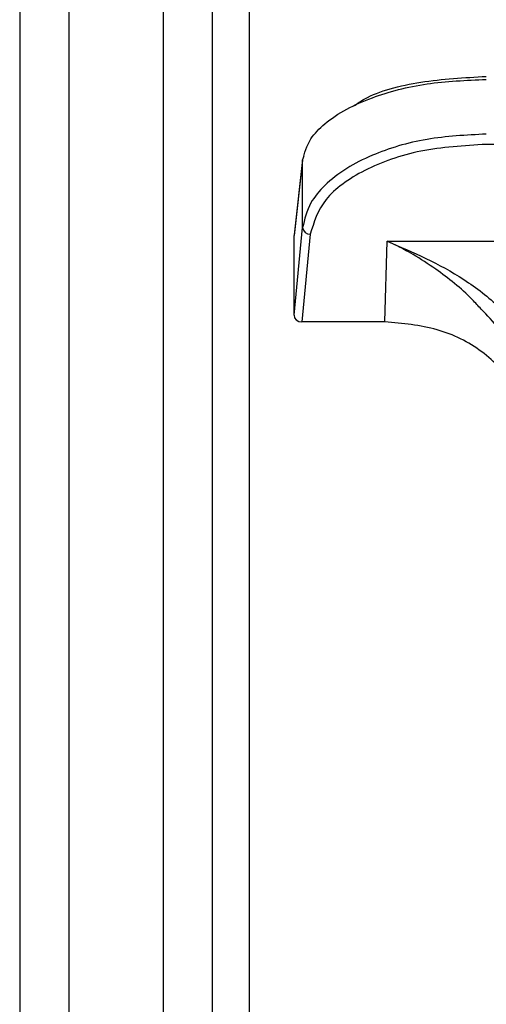
# Model space of a CAD drawing. Units: inches. Extents: x 0.4 to 16.6, y 0.2 to 10.8.
# Drawn here: x 6.2 to 6.2, y 4.6 to 4.6 of the extents above; entities that cross this region are included whole.
import ezdxf

# ---------------------------------------------------------------- set-up
doc = ezdxf.new("R2010")
doc.units = ezdxf.units.IN
doc.header["$MEASUREMENT"] = 0

msp = doc.modelspace()

# ---------------------------------------------------------------- linework, layer by layer
at = {"color": 7, "linetype": 'Continuous', "lineweight": 25}
for p, q in [((6.192937211912161, 4.61835200857894), (6.192937211912161, 4.411402782401667)), ((6.194737211912161, 4.61835200857894), (6.194737211912161, 4.411402782401667)), ((6.198208640483591, 4.391770745436861), (6.19820864048359, 4.613123253562224)), ((6.20000864048359, 4.391770745436861), (6.200008640483589, 4.613123253562224)), ((6.201351497626447, 4.606035127161568), (6.201351497626447, 4.364092372927159)), ((6.211158698590037, 4.596290115138027), (6.210056641270276, 4.596290117291469)), ((6.203316735010506, 4.59570925222111), (6.203003466490387, 4.59294651095321)), ((6.20331814021248, 4.595733577391266), (6.203004812766373, 4.592970316450177)), ((6.203316734401832, 4.593238170695285), (6.203316735010503, 4.595709252221097)), ((6.203318140481075, 4.595733577360827), (6.203316735285387, 4.595709252213907)), ((6.203003465770382, 4.590023391564338), (6.203316734401832, 4.593238170695285)), ((6.203003465770382, 4.590023391564338), (6.203003466490387, 4.59294651095321)), ((6.203597563794867, 4.592993637622049), (6.20328442362689, 4.589780176789975)), ((6.206335825632514, 4.589780176226264), (6.206415277542036, 4.592739016538706)), ((6.206415277542036, 4.592739016538706), (6.211158696358397, 4.5927390147279)), ((6.206335825632514, 4.58978017622628), (6.20328442362689, 4.589780176789975))]:
    msp.add_line(p, q, dxfattribs=at)
for centre, radius, start, end in [((6.20354453110106, 4.595706856917189), 0.0002279620471160672, 141.7991333120515, 173.268632912593), ((6.203586193040043, 4.593264102238147), 0.0002707035327141042, 185.4969718997805, 272.4073863658996)]:
    msp.add_arc(centre, radius, start, end, dxfattribs=at)
msp.add_ellipse((6.203285066542748, 4.59002394800845), major_axis=(0.0002815942137450733, 2.220212554249201e-06), ratio=0.8656467206326162, start_param=3.134767407092556, end_param=4.703280869518881, dxfattribs=at)
for points, knots in [([(6.203316735010503, 4.59570925222111), (6.203388537216112, 4.595974283067155), (6.203514656687192, 4.596439805676669), (6.204116543595709, 4.597071992137145), (6.20487874879193, 4.597586810309851), (6.20608768812594, 4.598121020112766), (6.207816542957858, 4.598576619922886), (6.209318645227978, 4.598642893364796), (6.2100566462099, 4.598675454307002)], [0, 0, 0, 0, 0.168195034385292, 0.2954319939823359, 0.4337545375003517, 0.5609423359052007, 0.7842856683807958, 1, 1, 1, 1]), ([(6.205195447933101, 4.59769981916565), (6.205324898341845, 4.597790019679056), (6.205905444317452, 4.598194541731664), (6.207632696260417, 4.598647692480183), (6.209248772991447, 4.59873876219156), (6.210056641884664, 4.598784287497086)], [0, 0, 0, 0, 0.1255030415350078, 0.5628432261965685, 1, 1, 1, 1]), ([(6.210056645706161, 4.596667898922881), (6.209318333043615, 4.596630119786226), (6.207816153324661, 4.596553253905735), (6.206087446625724, 4.596027493139008), (6.204878729619632, 4.595409435393183), (6.204116932306049, 4.594814713714109), (6.203514854865619, 4.594082753787732), (6.203388662145003, 4.593544797050785), (6.20331673440183, 4.593238170695286)], [0, 0, 0, 0, 0.2158044787558519, 0.4390783575734773, 0.5662324386627513, 0.7045723316851352, 0.8316111630771564, 1, 1, 1, 1]), ([(6.210056641270275, 4.596290117219857), (6.209237240499304, 4.59624124536723), (6.207598037343182, 4.596143477708337), (6.205506245361168, 4.595389271459283), (6.203996624923333, 4.594305575126493), (6.203730572003224, 4.593430909676803), (6.203597563995881, 4.592993637616392)], [0, 0, 0, 0, 0.2499228225660065, 0.4999681401951594, 0.7500187509576401, 1, 1, 1, 1]), ([(6.209864756767072, 4.59024883658937), (6.209759327357503, 4.590365017211255), (6.209246328211424, 4.590930329680157), (6.208384300345222, 4.591601418520895), (6.207428561406236, 4.592230286050452), (6.20686104873846, 4.592531316200949), (6.206543894062252, 4.592681420217902), (6.206447884518065, 4.592724414668991), (6.206415277542036, 4.592739016540586)], [0, 0, 0, 0, 0.1018916353309628, 0.4957850198698561, 0.7324806390418813, 0.9189960035711825, 0.9724892416457123, 1, 1, 1, 1]), ([(6.206415278535298, 4.5927390173965), (6.207368001377687, 4.592333596767114), (6.208794578794135, 4.591726532584006), (6.210579956685689, 4.590348574008761), (6.211301017931444, 4.589542851143161), (6.211658280573748, 4.589143641392775)], [0, 0, 0, 0, 0.5035749176094372, 0.7540373474711024, 1, 1, 1, 1]), ([(6.211177339122029, 4.588656785214505), (6.210967925212731, 4.588957870184588), (6.210580742065226, 4.589514542980456), (6.210090050374531, 4.590017782046053), (6.209864756767072, 4.59024883658937)], [0, 0, 0, 0, 0.540865248522852, 0.9999999999999999, 0.9999999999999999, 0.9999999999999999, 0.9999999999999999]), ([(6.211131013123063, 4.587450921651374), (6.210748249939009, 4.587887866585105), (6.209982714692538, 4.588761766587699), (6.20826287089331, 4.589607420582489), (6.206984179612713, 4.589722052625599), (6.206335825632514, 4.589780176226296)], [0, 0, 0, 0, 0.3301823312265257, 0.6603723211794961, 1, 1, 1, 1])]:
    msp.add_open_spline(points, degree=3, knots=knots, dxfattribs=at)

doc.saveas('drawing.dxf')
